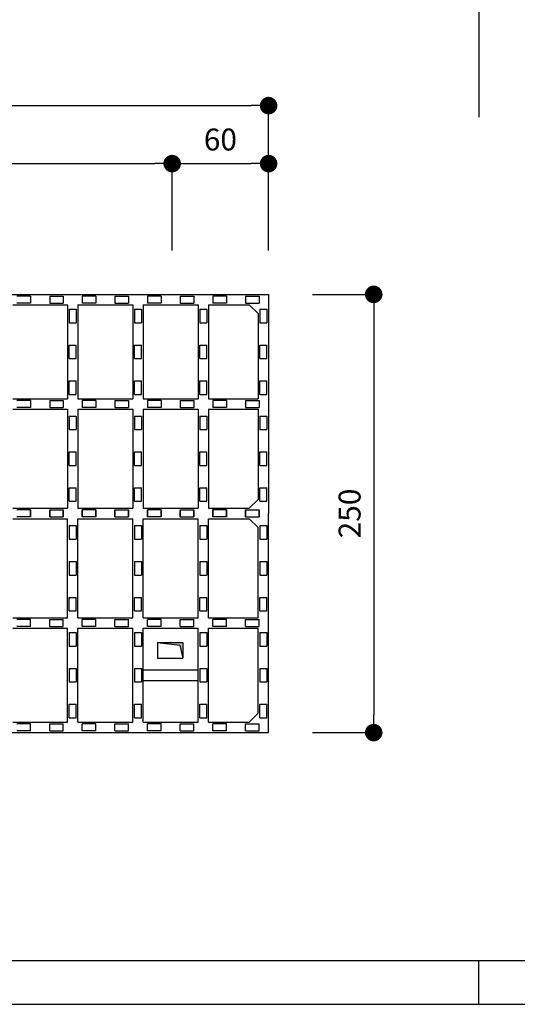
# Model space of a CAD drawing. Units: millimetres. Extents: x -75 to 2125, y -75 to 1510.
# Drawn here: x 763 to 1047, y 0 to 562 of the extents above; entities that cross this region are included whole.
import ezdxf

# ---------------------------------------------------------------- set-up
doc = ezdxf.new("R2010")
doc.units = ezdxf.units.MM
doc.header["$LTSCALE"] = 10
doc.linetypes.add('Dashdot', pattern=[25.4, 12.7, -6.35, 0, -6.35])
for name, color, linetype in [('Krytina', 252, 'Continuous'), ('Popis', 7, 'Continuous'), ('Ram', 7, 'Continuous')]:
    doc.layers.add(name, color=color, linetype=linetype)
doc.styles.get("Standard").update_dxf_attribs({"font": 'ARIALUNI.TTF'})
doc.dimstyles.new('Koty', dxfattribs={"dimtxt": 12.5, "dimasz": 10, "dimexe": 5, "dimexo": 25, "dimgap": 7.5, "dimtad": 1, "dimdec": 0, "dimzin": 0, "dimdsep": 46, "dimtxsty": 'Standard', "dimblk": 'DOT', "dimcen": 1, "dimclrd": 256, "dimclre": 256, "dimclrt": 256, "dimadec": 0, "dimazin": 0, "dimtfac": 1, "dimtdec": 0, "dimtofl": 0, "dimtmove": 0, "dimatfit": 0, "dimldrblk": 'DOT', "dimfxl": 1, "dimtolj": 1, "dimtzin": 0, "dimarcsym": 0})

# ---------------------------------------------------------------- blocks, each defined once
blk = doc.blocks.new('plosina podorys')
blk.add_hatch(color=256).paths.add_polyline_path([(346.54, -198.61), (359.23, -200.08), (360.97, -207.49), (360.97, -198.61)])
for p, q in [((0, 0), (410, 0)), ((410, 0), (410, -125)), ((274.07, -1), (266.34, -1)), ((274.07, -5), (266.34, -5)), ((274.07, -1), (274.07, -5)), ((285.02, -1), (292.75, -1)), ((285.02, -1), (285.02, -5)), ((285.02, -5), (292.75, -5)), ((292.75, -1), (292.75, -5)), ((311.35, -1), (303.62, -1)), ((303.62, -1), (303.62, -5)), ((311.35, -5), (303.62, -5)), ((311.35, -1), (311.35, -5)), ((322.29, -1), (330.02, -1)), ((322.29, -1), (322.29, -5)), ((322.29, -5), (330.02, -5)), ((330.02, -1), (330.02, -5)), ((348.62, -1), (340.89, -1)), ((340.89, -1), (340.89, -5)), ((348.62, -5), (340.89, -5)), ((348.62, -1), (348.62, -5)), ((359.56, -1), (367.29, -1)), ((359.56, -1), (359.56, -5)), ((359.56, -5), (367.29, -5)), ((367.29, -1), (367.29, -5)), ((385.89, -1), (378.16, -1)), ((378.16, -1), (378.16, -5)), ((385.89, -5), (378.16, -5)), ((385.89, -1), (385.89, -5)), ((396.84, -1), (404.57, -1)), ((396.84, -1), (396.84, -5)), ((396.84, -5), (404.57, -5)), ((404.57, -1), (404.57, -5)), ((263.91, -6), (295.18, -6)), ((295.18, -6), (295.18, -59.5)), ((296.18, -8.44), (296.18, -16.16)), ((296.18, -8.44), (300.18, -8.44)), ((300.18, -8.44), (300.18, -16.16)), ((301.18, -6), (301.18, -59.5)), ((301.18, -6), (332.45, -6)), ((332.45, -6), (332.45, -59.5)), ((333.45, -8.44), (333.45, -16.16)), ((333.45, -8.44), (337.45, -8.44)), ((337.45, -8.44), (337.45, -16.16)), ((338.45, -6), (338.45, -59.5)), ((338.45, -6), (369.73, -6)), ((369.73, -6), (369.73, -59.5)), ((370.73, -8.44), (370.73, -16.16)), ((370.73, -8.44), (374.73, -8.44)), ((374.73, -8.44), (374.73, -16.16)), ((375.73, -6), (375.73, -59.5)), ((375.73, -6), (399, -6)), ((399, -6), (404, -11)), ((404, -11), (404, -59.5)), ((405, -8.44), (405, -16.16)), ((405, -8.44), (409, -8.44)), ((409, -8.44), (409, -16.16)), ((296.18, -16.16), (300.18, -16.16)), ((333.45, -16.16), (337.45, -16.16)), ((370.73, -16.16), (374.73, -16.16)), ((405, -16.16), (409, -16.16)), ((296.18, -36.61), (296.18, -28.89)), ((296.18, -28.89), (300.18, -28.89)), ((300.18, -36.61), (300.18, -28.89)), ((333.45, -36.61), (333.45, -28.89)), ((333.45, -28.89), (337.45, -28.89)), ((337.45, -36.61), (337.45, -28.89)), ((370.73, -36.61), (370.73, -28.89)), ((370.73, -28.89), (374.73, -28.89)), ((374.73, -36.61), (374.73, -28.89)), ((405, -36.61), (405, -28.89)), ((405, -28.89), (409, -28.89)), ((409, -36.61), (409, -28.89)), ((296.18, -36.61), (300.18, -36.61)), ((333.45, -36.61), (337.45, -36.61)), ((370.73, -36.61), (374.73, -36.61)), ((405, -36.61), (409, -36.61)), ((296.18, -57.06), (296.18, -49.34)), ((296.18, -49.34), (300.18, -49.34)), ((300.18, -57.06), (300.18, -49.34)), ((333.45, -57.06), (333.45, -49.34)), ((333.45, -49.34), (337.45, -49.34)), ((337.45, -57.06), (337.45, -49.34)), ((370.73, -57.06), (370.73, -49.34)), ((370.73, -49.34), (374.73, -49.34)), ((374.73, -57.06), (374.73, -49.34)), ((405, -57.06), (405, -49.34)), ((405, -49.34), (409, -49.34)), ((409, -57.06), (409, -49.34)), ((263.91, -59.5), (295.18, -59.5)), ((274.07, -60.5), (266.34, -60.5)), ((274.07, -60.5), (274.07, -64.5)), ((285.02, -60.5), (292.75, -60.5)), ((285.02, -60.5), (285.02, -64.5)), ((292.75, -60.5), (292.75, -64.5)), ((296.18, -57.06), (300.18, -57.06)), ((301.18, -59.5), (332.45, -59.5)), ((311.35, -60.5), (303.62, -60.5)), ((303.62, -60.5), (303.62, -64.5)), ((311.35, -60.5), (311.35, -64.5)), ((322.29, -60.5), (330.02, -60.5)), ((322.29, -60.5), (322.29, -64.5)), ((330.02, -60.5), (330.02, -64.5)), ((333.45, -57.06), (337.45, -57.06)), ((338.45, -59.5), (369.73, -59.5)), ((348.62, -60.5), (340.89, -60.5)), ((340.89, -60.5), (340.89, -64.5)), ((348.62, -60.5), (348.62, -64.5)), ((359.56, -60.5), (367.29, -60.5)), ((359.56, -60.5), (359.56, -64.5)), ((367.29, -60.5), (367.29, -64.5)), ((370.73, -57.06), (374.73, -57.06)), ((375.73, -59.5), (404, -59.5)), ((385.89, -60.5), (378.16, -60.5)), ((378.16, -60.5), (378.16, -64.5)), ((385.89, -60.5), (385.89, -64.5)), ((396.84, -60.5), (404.57, -60.5)), ((396.84, -60.5), (396.84, -64.5)), ((404.57, -60.5), (404.57, -64.5)), ((405, -57.06), (409, -57.06)), ((263.91, -65.5), (295.18, -65.5)), ((274.07, -64.5), (266.34, -64.5)), ((285.02, -64.5), (292.75, -64.5)), ((295.18, -65.5), (295.18, -122)), ((301.18, -65.5), (301.18, -122)), ((301.18, -65.5), (332.45, -65.5)), ((311.35, -64.5), (303.62, -64.5)), ((322.29, -64.5), (330.02, -64.5)), ((332.45, -65.5), (332.45, -122)), ((338.45, -65.5), (338.45, -122)), ((338.45, -65.5), (369.73, -65.5)), ((348.62, -64.5), (340.89, -64.5)), ((359.56, -64.5), (367.29, -64.5)), ((369.73, -65.5), (369.73, -122)), ((375.73, -65.5), (375.73, -122)), ((375.73, -65.5), (404, -65.5)), ((385.89, -64.5), (378.16, -64.5)), ((396.84, -64.5), (404.57, -64.5)), ((404, -65.5), (404, -117)), ((296.18, -69.44), (296.18, -77.16)), ((296.18, -69.44), (300.18, -69.44)), ((300.18, -69.44), (300.18, -77.16)), ((333.45, -69.44), (333.45, -77.16)), ((333.45, -69.44), (337.45, -69.44)), ((337.45, -69.44), (337.45, -77.16)), ((370.73, -69.44), (370.73, -77.16)), ((370.73, -69.44), (374.73, -69.44)), ((374.73, -69.44), (374.73, -77.16)), ((405, -69.44), (405, -77.16)), ((405, -69.44), (409, -69.44)), ((409, -69.44), (409, -77.16)), ((296.18, -77.16), (300.18, -77.16)), ((333.45, -77.16), (337.45, -77.16)), ((370.73, -77.16), (374.73, -77.16)), ((405, -77.16), (409, -77.16)), ((296.18, -97.61), (296.18, -89.89)), ((296.18, -89.89), (300.18, -89.89)), ((300.18, -97.61), (300.18, -89.89)), ((333.45, -97.61), (333.45, -89.89)), ((333.45, -89.89), (337.45, -89.89)), ((337.45, -97.61), (337.45, -89.89)), ((370.73, -97.61), (370.73, -89.89)), ((370.73, -89.89), (374.73, -89.89)), ((374.73, -97.61), (374.73, -89.89)), ((405, -97.61), (405, -89.89)), ((405, -89.89), (409, -89.89)), ((409, -97.61), (409, -89.89)), ((296.18, -97.61), (300.18, -97.61)), ((333.45, -97.61), (337.45, -97.61)), ((370.73, -97.61), (374.73, -97.61)), ((405, -97.61), (409, -97.61)), ((296.18, -118.06), (296.18, -110.34)), ((296.18, -110.34), (300.18, -110.34)), ((300.18, -118.06), (300.18, -110.34)), ((333.45, -118.06), (333.45, -110.34)), ((333.45, -110.34), (337.45, -110.34)), ((337.45, -118.06), (337.45, -110.34)), ((370.73, -118.06), (370.73, -110.34)), ((370.73, -110.34), (374.73, -110.34)), ((374.73, -118.06), (374.73, -110.34)), ((405, -118.06), (405, -110.34)), ((405, -110.34), (409, -110.34)), ((409, -118.06), (409, -110.34)), ((399, -122), (404, -117)), ((263.91, -122), (295.18, -122)), ((274.07, -123), (266.34, -123)), ((274.07, -123), (266.34, -123)), ((274.07, -123), (274.07, -127)), ((274.07, -127), (274.07, -123)), ((285.02, -123), (292.75, -123)), ((285.02, -123), (285.02, -127)), ((285.02, -123), (292.75, -123)), ((285.02, -127), (285.02, -123)), ((292.75, -123), (292.75, -127)), ((292.75, -127), (292.75, -123)), ((296.18, -118.06), (300.18, -118.06)), ((301.18, -122), (332.45, -122)), ((311.35, -123), (303.62, -123)), ((303.62, -123), (303.62, -127)), ((311.35, -123), (303.62, -123)), ((303.62, -127), (303.62, -123)), ((311.35, -123), (311.35, -127)), ((311.35, -127), (311.35, -123)), ((322.29, -123), (330.02, -123)), ((322.29, -123), (322.29, -127)), ((322.29, -123), (330.02, -123)), ((322.29, -127), (322.29, -123)), ((330.02, -123), (330.02, -127)), ((330.02, -127), (330.02, -123)), ((333.45, -118.06), (337.45, -118.06)), ((338.45, -122), (369.73, -122)), ((348.62, -123), (340.89, -123)), ((340.89, -123), (340.89, -127)), ((348.62, -123), (340.89, -123)), ((340.89, -127), (340.89, -123)), ((348.62, -123), (348.62, -127)), ((348.62, -127), (348.62, -123)), ((359.56, -123), (367.29, -123)), ((359.56, -123), (359.56, -127)), ((359.56, -123), (367.29, -123)), ((359.56, -127), (359.56, -123)), ((367.29, -123), (367.29, -127)), ((367.29, -127), (367.29, -123)), ((370.73, -118.06), (374.73, -118.06)), ((375.73, -122), (399, -122)), ((385.89, -123), (378.16, -123)), ((378.16, -123), (378.16, -127)), ((385.89, -123), (378.16, -123)), ((378.16, -127), (378.16, -123)), ((385.89, -123), (385.89, -127)), ((385.89, -127), (385.89, -123)), ((396.84, -123), (404.57, -123)), ((396.84, -123), (396.84, -127)), ((396.84, -123), (404.57, -123)), ((396.84, -127), (396.84, -123)), ((404.57, -123), (404.57, -127)), ((404.57, -127), (404.57, -123)), ((405, -118.06), (409, -118.06)), ((263.91, -128), (295.18, -128)), ((274.07, -127), (266.34, -127)), ((274.07, -127), (266.34, -127)), ((285.02, -127), (292.75, -127)), ((285.02, -127), (292.75, -127)), ((295.18, -184.5), (295.18, -128)), ((301.18, -184.5), (301.18, -128)), ((301.18, -128), (332.45, -128)), ((311.35, -127), (303.62, -127)), ((311.35, -127), (303.62, -127)), ((322.29, -127), (330.02, -127)), ((322.29, -127), (330.02, -127)), ((332.45, -184.5), (332.45, -128)), ((338.45, -184.5), (338.45, -128)), ((338.45, -128), (369.73, -128)), ((348.62, -127), (340.89, -127)), ((348.62, -127), (340.89, -127)), ((359.56, -127), (367.29, -127)), ((359.56, -127), (367.29, -127)), ((369.73, -184.5), (369.73, -128)), ((375.73, -184.5), (375.73, -128)), ((375.73, -128), (399, -128)), ((385.89, -127), (378.16, -127)), ((385.89, -127), (378.16, -127)), ((396.84, -127), (404.57, -127)), ((396.84, -127), (404.57, -127)), ((399, -128), (404, -133)), ((410, -250), (410, -125)), ((296.18, -131.94), (296.18, -139.66)), ((296.18, -131.94), (300.18, -131.94)), ((300.18, -131.94), (300.18, -139.66)), ((333.45, -131.94), (333.45, -139.66)), ((333.45, -131.94), (337.45, -131.94)), ((337.45, -131.94), (337.45, -139.66)), ((370.73, -131.94), (370.73, -139.66)), ((370.73, -131.94), (374.73, -131.94)), ((374.73, -131.94), (374.73, -139.66)), ((404, -184.5), (404, -133)), ((405, -131.94), (405, -139.66)), ((405, -131.94), (409, -131.94)), ((409, -131.94), (409, -139.66)), ((296.18, -139.66), (300.18, -139.66)), ((333.45, -139.66), (337.45, -139.66)), ((370.73, -139.66), (374.73, -139.66)), ((405, -139.66), (409, -139.66)), ((296.18, -152.39), (296.18, -160.11)), ((296.18, -152.39), (300.18, -152.39)), ((300.18, -152.39), (300.18, -160.11)), ((333.45, -152.39), (333.45, -160.11)), ((333.45, -152.39), (337.45, -152.39)), ((337.45, -152.39), (337.45, -160.11)), ((370.73, -152.39), (370.73, -160.11)), ((370.73, -152.39), (374.73, -152.39)), ((374.73, -152.39), (374.73, -160.11)), ((405, -152.39), (405, -160.11)), ((405, -152.39), (409, -152.39)), ((409, -152.39), (409, -160.11)), ((296.18, -160.11), (300.18, -160.11)), ((333.45, -160.11), (337.45, -160.11)), ((370.73, -160.11), (374.73, -160.11)), ((405, -160.11), (409, -160.11)), ((296.18, -180.56), (296.18, -172.84)), ((296.18, -172.84), (300.18, -172.84)), ((300.18, -180.56), (300.18, -172.84)), ((333.45, -180.56), (333.45, -172.84)), ((333.45, -172.84), (337.45, -172.84)), ((337.45, -180.56), (337.45, -172.84)), ((370.73, -180.56), (370.73, -172.84)), ((370.73, -172.84), (374.73, -172.84)), ((374.73, -180.56), (374.73, -172.84)), ((405, -180.56), (405, -172.84)), ((405, -172.84), (409, -172.84)), ((409, -180.56), (409, -172.84)), ((263.91, -184.5), (295.18, -184.5)), ((296.18, -180.56), (300.18, -180.56)), ((301.18, -184.5), (332.45, -184.5)), ((333.45, -180.56), (337.45, -180.56)), ((338.45, -184.5), (369.73, -184.5)), ((370.73, -180.56), (374.73, -180.56)), ((375.73, -184.5), (404, -184.5)), ((405, -180.56), (409, -180.56)), ((263.91, -190.5), (295.18, -190.5)), ((274.07, -185.5), (266.34, -185.5)), ((274.07, -189.5), (266.34, -189.5)), ((274.07, -189.5), (274.07, -185.5)), ((285.02, -185.5), (292.75, -185.5)), ((285.02, -189.5), (285.02, -185.5)), ((285.02, -189.5), (292.75, -189.5)), ((292.75, -189.5), (292.75, -185.5)), ((295.18, -244), (295.18, -190.5)), ((301.18, -244), (301.18, -190.5)), ((301.18, -190.5), (332.45, -190.5)), ((311.35, -185.5), (303.62, -185.5)), ((303.62, -189.5), (303.62, -185.5)), ((311.35, -189.5), (303.62, -189.5)), ((311.35, -189.5), (311.35, -185.5)), ((322.29, -185.5), (330.02, -185.5)), ((322.29, -189.5), (322.29, -185.5)), ((322.29, -189.5), (330.02, -189.5)), ((330.02, -189.5), (330.02, -185.5)), ((332.45, -244), (332.45, -190.5)), ((338.45, -244), (338.45, -190.5)), ((338.45, -190.5), (369.73, -190.5)), ((348.62, -185.5), (340.89, -185.5)), ((340.89, -189.5), (340.89, -185.5)), ((348.62, -189.5), (340.89, -189.5)), ((348.62, -189.5), (348.62, -185.5)), ((359.56, -185.5), (367.29, -185.5)), ((359.56, -189.5), (359.56, -185.5)), ((359.56, -189.5), (367.29, -189.5)), ((367.29, -189.5), (367.29, -185.5)), ((369.73, -244), (369.73, -190.5)), ((375.73, -244), (375.73, -190.5)), ((375.73, -190.5), (404, -190.5)), ((385.89, -185.5), (378.16, -185.5)), ((378.16, -189.5), (378.16, -185.5)), ((385.89, -189.5), (378.16, -189.5)), ((385.89, -189.5), (385.89, -185.5)), ((396.84, -185.5), (404.57, -185.5)), ((396.84, -189.5), (396.84, -185.5)), ((396.84, -189.5), (404.57, -189.5)), ((404, -239), (404, -190.5)), ((404.57, -189.5), (404.57, -185.5)), ((296.18, -192.94), (296.18, -200.66)), ((296.18, -192.94), (300.18, -192.94)), ((300.18, -192.94), (300.18, -200.66)), ((333.45, -192.94), (333.45, -200.66)), ((333.45, -192.94), (337.45, -192.94)), ((337.45, -192.94), (337.45, -200.66)), ((370.73, -192.94), (370.73, -200.66)), ((370.73, -192.94), (374.73, -192.94)), ((374.73, -192.94), (374.73, -200.66)), ((405, -192.94), (405, -200.66)), ((405, -192.94), (409, -192.94)), ((409, -192.94), (409, -200.66)), ((296.18, -200.66), (300.18, -200.66)), ((333.45, -200.66), (337.45, -200.66)), ((346.54, -198.61), (346.54, -207.49)), ((346.54, -198.61), (360.97, -198.61)), ((346.54, -198.61), (359.23, -200.08)), ((359.23, -200.08), (360.97, -207.49)), ((360.97, -198.61), (360.97, -207.49)), ((370.73, -200.66), (374.73, -200.66)), ((405, -200.66), (409, -200.66)), ((346.54, -207.49), (360.97, -207.49)), ((296.18, -213.39), (296.18, -221.11)), ((296.18, -213.39), (300.18, -213.39)), ((300.18, -213.39), (300.18, -221.11)), ((333.45, -213.39), (333.45, -221.11)), ((333.45, -213.39), (337.45, -213.39)), ((337.45, -213.39), (337.45, -221.11)), ((370.73, -213.39), (370.73, -221.11)), ((370.73, -213.39), (374.73, -213.39)), ((374.73, -213.39), (374.73, -221.11)), ((405, -213.39), (405, -221.11)), ((405, -213.39), (409, -213.39)), ((409, -213.39), (409, -221.11)), ((338.45, -214.25), (369.73, -214.25)), ((296.18, -221.11), (300.18, -221.11)), ((333.45, -221.11), (337.45, -221.11)), ((338.45, -220.25), (369.73, -220.25)), ((370.73, -221.11), (374.73, -221.11)), ((405, -221.11), (409, -221.11)), ((296.18, -241.56), (296.18, -233.84)), ((296.18, -233.84), (300.18, -233.84)), ((300.18, -241.56), (300.18, -233.84)), ((333.45, -241.56), (333.45, -233.84)), ((333.45, -233.84), (337.45, -233.84)), ((337.45, -241.56), (337.45, -233.84)), ((370.73, -241.56), (370.73, -233.84)), ((370.73, -233.84), (374.73, -233.84)), ((374.73, -241.56), (374.73, -233.84)), ((405, -241.56), (405, -233.84)), ((405, -233.84), (409, -233.84)), ((409, -241.56), (409, -233.84)), ((399, -244), (404, -239)), ((263.91, -244), (295.18, -244)), ((274.07, -245), (266.34, -245)), ((274.07, -249), (274.07, -245)), ((285.02, -245), (292.75, -245)), ((285.02, -249), (285.02, -245)), ((292.75, -249), (292.75, -245)), ((296.18, -241.56), (300.18, -241.56)), ((301.18, -244), (332.45, -244)), ((311.35, -245), (303.62, -245)), ((303.62, -249), (303.62, -245)), ((311.35, -249), (311.35, -245)), ((322.29, -245), (330.02, -245)), ((322.29, -249), (322.29, -245)), ((330.02, -249), (330.02, -245)), ((333.45, -241.56), (337.45, -241.56)), ((338.45, -244), (369.73, -244)), ((348.62, -245), (340.89, -245)), ((340.89, -249), (340.89, -245)), ((348.62, -249), (348.62, -245)), ((359.56, -245), (367.29, -245)), ((359.56, -249), (359.56, -245)), ((367.29, -249), (367.29, -245)), ((370.73, -241.56), (374.73, -241.56)), ((375.73, -244), (399, -244)), ((385.89, -245), (378.16, -245)), ((378.16, -249), (378.16, -245)), ((385.89, -249), (385.89, -245)), ((396.84, -245), (404.57, -245)), ((396.84, -249), (396.84, -245)), ((404.57, -249), (404.57, -245)), ((405, -241.56), (409, -241.56)), ((0, -250), (410, -250)), ((274.07, -249), (266.34, -249)), ((285.02, -249), (292.75, -249)), ((311.35, -249), (303.62, -249)), ((322.29, -249), (330.02, -249)), ((348.62, -249), (340.89, -249)), ((359.56, -249), (367.29, -249)), ((385.89, -249), (378.16, -249)), ((396.84, -249), (404.57, -249))]:
    blk.add_line(p, q)
blk = doc.blocks.new('_Dot')
at = {"color": 0, "linetype": 'ByBlock', "lineweight": -2}
blk.add_line((-0.5, 0), (-1, 0), dxfattribs=at)
at = {"color": 0, "linetype": 'ByBlock', "const_width": 0.5}
blk.add_lwpolyline([(-0.25, 0, 1), (0.25, 0, 1)], format="xyb", close=True, dxfattribs=at)
blk = doc.blocks.new('*D11')
at = {"layer": 'Defpoints', "color": 0}
for p in [(849.97, 479.59), (550.03, 405), (849.97, 405)]:
    blk.add_point(p, dxfattribs=at)
at = {"layer": 'Popis', "lineweight": -2}
for p, q in [((550.03, 430), (550.03, 484.59)), ((849.97, 430), (849.97, 484.59)), ((560.03, 479.59), (839.97, 479.59))]:
    blk.add_line(p, q, dxfattribs=at)
at = {"layer": 'Popis', "lineweight": -2, "xscale": 10, "yscale": 10, "zscale": 10, "rotation": 180}
blk.add_blockref('_Dot', (550.03, 479.59), dxfattribs=at)
at = {"layer": 'Popis', "lineweight": -2, "xscale": 10, "yscale": 10, "zscale": 10}
blk.add_blockref('_Dot', (849.97, 479.59), dxfattribs=at)
at = {"layer": 'Popis', "insert": (700, 493.34), "char_height": 12.5, "attachment_point": 5}
blk.add_mtext('\\A1;300', dxfattribs=at)
blk = doc.blocks.new('*D10')
at = {"layer": 'Defpoints', "color": 0}
for p in [(905, 479.59), (849.97, 405), (905, 405)]:
    blk.add_point(p, dxfattribs=at)
at = {"layer": 'Popis', "lineweight": -2}
for p, q in [((849.97, 430), (849.97, 484.59)), ((905, 430), (905, 484.59)), ((859.97, 479.59), (895, 479.59))]:
    blk.add_line(p, q, dxfattribs=at)
at = {"layer": 'Popis', "lineweight": -2, "xscale": 10, "yscale": 10, "zscale": 10, "rotation": 180}
blk.add_blockref('_Dot', (849.97, 479.59), dxfattribs=at)
at = {"layer": 'Popis', "lineweight": -2, "xscale": 10, "yscale": 10, "zscale": 10}
blk.add_blockref('_Dot', (905, 479.59), dxfattribs=at)
at = {"layer": 'Popis', "insert": (877.48, 493.34), "char_height": 12.5, "attachment_point": 5}
blk.add_mtext('\\A1;60', dxfattribs=at)
blk = doc.blocks.new('*D9')
at = {"layer": 'Defpoints', "color": 0}
for p in [(905, 512.67), (495, 430), (905, 430)]:
    blk.add_point(p, dxfattribs=at)
at = {"layer": 'Popis', "lineweight": -2}
for p, q in [((495, 455), (495, 517.67)), ((905, 455), (905, 517.67)), ((505, 512.67), (895, 512.67))]:
    blk.add_line(p, q, dxfattribs=at)
at = {"layer": 'Popis', "lineweight": -2, "xscale": 10, "yscale": 10, "zscale": 10, "rotation": 180}
blk.add_blockref('_Dot', (495, 512.67), dxfattribs=at)
at = {"layer": 'Popis', "lineweight": -2, "xscale": 10, "yscale": 10, "zscale": 10}
blk.add_blockref('_Dot', (905, 512.67), dxfattribs=at)
at = {"layer": 'Popis', "insert": (700, 526.42), "char_height": 12.5, "attachment_point": 5}
blk.add_mtext('\\A1;420', dxfattribs=at)
blk = doc.blocks.new('*D8')
at = {"layer": 'Defpoints', "color": 0}
for p in [(905, 405), (905, 155), (965, 155)]:
    blk.add_point(p, dxfattribs=at)
at = {"layer": 'Popis', "lineweight": -2}
for p, q in [((930, 405), (970, 405)), ((965, 395), (965, 165)), ((930, 155), (970, 155))]:
    blk.add_line(p, q, dxfattribs=at)
at = {"layer": 'Popis', "lineweight": -2, "xscale": 10, "yscale": 10, "zscale": 10}
for p, rotation in [((965, 405), 90), ((965, 155), 270)]:
    blk.add_blockref('_Dot', p, dxfattribs=dict(at, rotation=rotation))
at = {"layer": 'Popis', "insert": (951.25, 280), "char_height": 12.5, "attachment_point": 5, "rotation": 90}
blk.add_mtext('\\A1;250', dxfattribs=at)

msp = doc.modelspace()

# ---------------------------------------------------------------- linework, layer by layer
at = {"layer": 'Defpoints', "linetype": 'Dashdot', "ltscale": 0.5}
msp.add_line((1025, 1205), (1025, 475), dxfattribs=at)
at = {"layer": 'Defpoints', "linetype": 'Continuous'}
msp.add_lwpolyline([(25, 25), (2025, 25), (2025, 1410), (25, 1410)], close=True, dxfattribs=at)
at = {"layer": 'Defpoints', "linetype": 'Continuous', "flags": 128}
msp.add_lwpolyline([(1025, 0), (1025, 25)], dxfattribs=at)
at = {"layer": 'Ram', "linetype": 'Continuous'}
msp.add_lwpolyline([(0, 0), (2050, 0), (2050, 1435), (0, 1435)], close=True, dxfattribs=at)

# ---------------------------------------------------------------- block references
at = {"layer": 'Krytina'}
msp.add_blockref('plosina podorys', (495, 405), dxfattribs=at)

# ---------------------------------------------------------------- dimensions: what is measured, and where the dimension line sits
at = {"layer": 'Popis'}
dim = msp.add_linear_dim(base=(905, 512.67), p1=(495, 430), p2=(905, 430), text='420', dimstyle='Koty', dxfattribs=at)
dim.commit()
dim.dimension.update_dxf_attribs({"geometry": '*D9', "text_midpoint": (700, 526.42)})
dim = msp.add_linear_dim(base=(849.97, 479.59), p1=(550.03, 405), p2=(849.97, 405), dimstyle='Koty', override={"dimtmove": 1, "dimatfit": 3}, dxfattribs=at)
dim.commit()
dim.dimension.update_dxf_attribs({"geometry": '*D11', "text_midpoint": (700, 493.34)})
dim = msp.add_linear_dim(base=(905, 479.59), p1=(849.97, 405), p2=(905, 405), text='60', dimstyle='Koty', override={"dimtmove": 1, "dimatfit": 3}, dxfattribs=at)
dim.commit()
dim.dimension.update_dxf_attribs({"geometry": '*D10', "text_midpoint": (877.48, 493.34)})
dim = msp.add_linear_dim(base=(965, 155), p1=(905, 405), p2=(905, 155), angle=90, dimstyle='Koty', dxfattribs=at)
dim.commit()
dim.dimension.update_dxf_attribs({"geometry": '*D8', "text_midpoint": (951.25, 280)})

doc.saveas('drawing.dxf')
